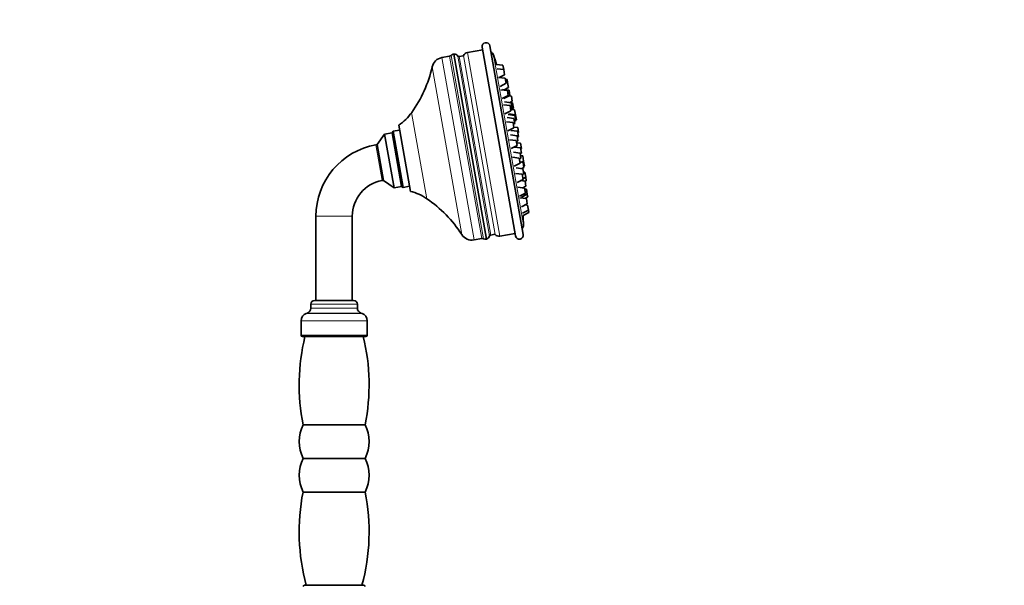
# Model space of a CAD drawing. Units: millimetres. Extents: x 0 to 1478, y 0 to 1758.
# Drawn here: x 1098 to 1478, y 1202 to 1420 of the extents above; entities that cross this region are included whole.
import ezdxf
from ezdxf import colors
from ezdxf.entities.mleader import LeaderData, LeaderLine
from ezdxf.math import Vec2, Vec3

# ---------------------------------------------------------------- set-up
doc = ezdxf.new("R2010")
doc.units = ezdxf.units.MM
doc.layers.add('DV4_Défaut', color=7, linetype='Continuous')
doc.layers.add('Défaut', color=7, linetype='Continuous')

# ---------------------------------------------------------------- blocks, each defined once
blk = doc.blocks.new('_DOT')
at = {"color": 0}
blk.add_line((0, 0), (-1, 0), dxfattribs=at)
at = {"color": 0, "const_width": 0.333}
blk.add_lwpolyline([(-0.1665, 0, 1), (0.1665, 0, 1)], format="xyb", close=True, dxfattribs=at)
blk = doc.blocks.new('SE3')
at = {"layer": 'DV4_Défaut', "color": 7, "linetype": 'Continuous', "lineweight": 35}
for p, q in [((1276.41, 1408.3), (1270.49, 1407.26)), ((1276.23, 1409.29), (1289.08, 1336.41)), ((1279.19, 1409.81), (1292.04, 1336.93)), ((1263.6, 1405.79), (1260.64, 1405.27)), ((1265.29, 1406.64), (1277.89, 1335.16)), ((1268.95, 1405.97), (1267.37, 1405.69)), ((1284.22, 1402.35), (1281.65, 1402.66)), ((1284.52, 1400.63), (1281.96, 1400.94)), ((1284.22, 1402.35), (1284.52, 1400.63)), ((1284.52, 1400.63), (1284.87, 1398.66)), ((1285.11, 1397.3), (1282.54, 1397.61)), ((1282.75, 1397.58), (1284.87, 1398.66)), ((1285.11, 1397.3), (1285.45, 1395.33)), ((1285.84, 1396.77), (1285.19, 1396.84)), ((1286.03, 1395.71), (1285.84, 1396.77)), ((1283.15, 1394.16), (1285.45, 1395.33)), ((1285.94, 1392.57), (1283.38, 1392.88)), ((1286.57, 1392.63), (1284, 1392.94)), ((1284.65, 1392.86), (1286.37, 1393.74)), ((1286.03, 1395.71), (1285.37, 1395.78)), ((1285.94, 1392.57), (1286.29, 1390.6)), ((1286.03, 1395.71), (1286.37, 1393.74)), ((1286.57, 1392.63), (1286.92, 1390.66)), ((1283.98, 1389.43), (1286.29, 1390.6)), ((1284.61, 1389.49), (1286.92, 1390.66)), ((1287.49, 1390.36), (1286.55, 1390.48)), ((1287.49, 1390.36), (1287.84, 1388.39)), ((1286.97, 1386.73), (1284.41, 1387.04)), ((1287.41, 1387.83), (1284.85, 1388.14)), ((1285.01, 1383.59), (1287.32, 1384.76)), ((1286.87, 1387.9), (1287.84, 1388.39)), ((1286.97, 1386.73), (1287.32, 1384.76)), ((1287.17, 1385.57), (1287.76, 1385.87)), ((1287.23, 1385.23), (1288.3, 1385.77)), ((1288.73, 1385.09), (1287.31, 1385.26)), ((1287.41, 1387.83), (1287.76, 1385.87)), ((1287.96, 1387.74), (1287.42, 1387.8)), ((1287.96, 1387.74), (1288.3, 1385.77)), ((1289.06, 1383.21), (1288.73, 1385.09)), ((1288.48, 1381.8), (1285.91, 1382.1)), ((1288.8, 1382.95), (1286.24, 1383.26)), ((1289.06, 1383.21), (1286.5, 1383.52)), ((1288.48, 1381.8), (1288.83, 1379.83)), ((1288.67, 1380.73), (1289.15, 1380.98)), ((1288.8, 1382.95), (1289.15, 1380.98)), ((1289.06, 1383.21), (1289.41, 1381.24)), ((1289.13, 1381.1), (1289.41, 1381.24)), ((1244.31, 1377.26), (1241.85, 1376.82)), ((1243.96, 1379.23), (1248.48, 1353.62)), ((1288.13, 1380.16), (1285.56, 1380.47)), ((1286.17, 1377.02), (1288.48, 1378.19)), ((1289.88, 1376.81), (1287.32, 1377.12)), ((1288.13, 1380.16), (1288.48, 1378.19)), ((1288.24, 1379.53), (1288.83, 1379.83)), ((1289.93, 1378.29), (1288.43, 1378.47)), ((1289.93, 1378.29), (1290.28, 1376.32)), ((1238.49, 1375.72), (1235.65, 1371.67)), ((1241.44, 1376.25), (1238.49, 1375.72)), ((1242.14, 1355.04), (1238.49, 1375.72)), ((1241.85, 1376.82), (1241.44, 1376.25)), ((1241.44, 1376.25), (1245.09, 1355.56)), ((1245.09, 1355.56), (1241.44, 1376.25)), ((1241.85, 1376.82), (1245.67, 1355.16)), ((1289.34, 1373.26), (1286.78, 1373.57)), ((1289.66, 1375.1), (1287.1, 1375.41)), ((1289.66, 1375.1), (1290.01, 1373.13)), ((1289.75, 1374.6), (1290.23, 1374.84)), ((1289.88, 1376.81), (1290.23, 1374.84)), ((1290, 1376.17), (1290.28, 1376.32)), ((1235.65, 1371.67), (1235.14, 1371.58)), ((1238.08, 1357.88), (1235.65, 1371.67)), ((1287.39, 1370.12), (1289.69, 1371.29)), ((1291.01, 1370.4), (1288.52, 1370.7)), ((1289.34, 1373.26), (1289.69, 1371.29)), ((1289.42, 1372.83), (1290.01, 1373.13)), ((1291, 1372.2), (1289.5, 1372.38)), ((1291, 1372.2), (1291.35, 1370.23)), ((1291.01, 1370.4), (1291.36, 1368.43)), ((1291.07, 1370.09), (1291.35, 1370.23)), ((1290.54, 1366.47), (1287.98, 1366.78)), ((1290.84, 1368.41), (1288.28, 1368.71)), ((1290.54, 1366.47), (1290.89, 1364.5)), ((1290.6, 1366.14), (1291.19, 1366.44)), ((1290.84, 1368.41), (1291.19, 1366.44)), ((1290.88, 1368.18), (1291.36, 1368.43)), ((1291.87, 1367.28), (1291.02, 1367.38)), ((1291.87, 1367.28), (1292.22, 1365.31)), ((1288.59, 1363.33), (1290.89, 1364.5)), ((1291.9, 1362.37), (1289.34, 1362.67)), ((1292, 1364.81), (1290.81, 1364.96)), ((1291.39, 1364.89), (1292.22, 1365.31)), ((1291.5, 1362.41), (1292.35, 1362.84)), ((1291.9, 1362.37), (1292.25, 1360.4)), ((1292, 1364.81), (1292.35, 1362.84)), ((1292.55, 1363.43), (1292.22, 1365.31)), ((1292.27, 1363.28), (1292.55, 1363.43)), ((1291.64, 1360.22), (1289.08, 1360.53)), ((1289.69, 1357.08), (1291.99, 1358.25)), ((1291.64, 1360.22), (1291.99, 1358.25)), ((1291.66, 1360.1), (1292.25, 1360.4)), ((1291.95, 1358.51), (1293.01, 1359.05)), ((1292.67, 1361.02), (1292.13, 1361.09)), ((1292.67, 1361.02), (1293.01, 1359.05)), ((1293.25, 1357.71), (1293.01, 1359.05)), ((1237.57, 1357.79), (1238.08, 1357.88)), ((1238.08, 1357.88), (1242.14, 1355.04)), ((1242.14, 1355.04), (1245.09, 1355.56)), ((1245.09, 1355.56), (1245.67, 1355.16)), ((1245.67, 1355.16), (1248.13, 1355.59)), ((1292.58, 1354.89), (1290.02, 1355.2)), ((1292.75, 1357.57), (1291.06, 1357.78)), ((1291.86, 1354.98), (1293.1, 1355.6)), ((1292.58, 1354.89), (1292.93, 1352.92)), ((1293.29, 1354.49), (1292.64, 1354.57)), ((1292.75, 1357.57), (1293.1, 1355.6)), ((1292.77, 1357.46), (1293.25, 1357.71)), ((1293.29, 1354.49), (1293.64, 1352.53)), ((1290.63, 1351.75), (1292.93, 1352.92)), ((1293.3, 1350.83), (1290.74, 1351.14)), ((1291.34, 1351.36), (1293.64, 1352.53)), ((1292.71, 1350.9), (1293.83, 1351.46)), ((1293.3, 1350.83), (1293.65, 1348.86)), ((1293.83, 1351.46), (1293.64, 1352.53)), ((1291.34, 1347.69), (1293.65, 1348.86)), ((1293.75, 1348.28), (1292.75, 1348.4)), ((1293.75, 1348.28), (1294.1, 1346.31)), ((1212, 1344.01), (1212, 1311.54)), ((1226, 1311.54), (1226, 1344.01)), ((1291.79, 1345.15), (1294.1, 1346.31)), ((1291.99, 1344.3), (1294.25, 1345.45)), ((1294.25, 1345.45), (1294.1, 1346.31)), ((1273.06, 1334.86), (1276.01, 1335.38)), ((1279.53, 1336.76), (1281.1, 1337.04)), ((1282.99, 1336.35), (1288.91, 1337.4)), ((1210, 1310.04), (1210, 1308.54)), ((1211.5, 1311.54), (1226.5, 1311.54)), ((1228, 1308.54), (1228, 1310.04)), ((1208.69, 1306.66), (1208.23, 1306.49)), ((1229.78, 1306.49), (1229.32, 1306.66)), ((1206.25, 1303.67), (1206.25, 1298.04)), ((1231.75, 1298.04), (1231.75, 1303.67)), ((1206.75, 1297.54), (1231.25, 1297.54)), ((1207, 1263.54), (1231, 1263.54)), ((1207, 1250.54), (1231, 1250.54)), ((1207, 1237.54), (1231, 1237.54)), ((1207.5, 1201.54), (1230.5, 1201.54))]:
    blk.add_line(p, q, dxfattribs=at)
at = {"layer": 'DV4_Défaut', "color": 7, "linetype": 'Continuous', "lineweight": 18}
for p, q in [((1260.64, 1405.27), (1273.06, 1334.86)), ((1263.6, 1405.79), (1276.01, 1335.38)), ((1276.75, 1335.29), (1264.26, 1406.12)), ((1266.82, 1405.81), (1279.05, 1336.46)), ((1279.53, 1336.76), (1267.37, 1405.69)), ((1281.17, 1336.97), (1268.99, 1406.06)), ((1270.49, 1407.26), (1282.99, 1336.35)), ((1280.61, 1406.27), (1292.16, 1340.75)), ((1256.88, 1401.68), (1268.29, 1336.94)), ((1248.96, 1384.06), (1254.83, 1350.79)), ((1235.14, 1371.58), (1237.57, 1357.79)), ((1212, 1344.01), (1226, 1344.01)), ((1210, 1310.04), (1228, 1310.04)), ((1208.23, 1306.49), (1229.78, 1306.49)), ((1208.69, 1306.66), (1229.32, 1306.66)), ((1210, 1308.54), (1228, 1308.54)), ((1206.25, 1303.67), (1231.75, 1303.67)), ((1206.25, 1298.04), (1231.75, 1298.04))]:
    blk.add_line(p, q, dxfattribs=at)
at = {"layer": 'DV4_Défaut', "color": 7, "linetype": 'Continuous', "lineweight": 35}
for centre, radius, start, end in [((1277.71, 1409.55), 1.5, 10, 190), ((1261.46, 1400.65), 4.7, 100, 167.3138), ((1263.38, 1407.06), 1.29, 280, 313.4229), ((1265.63, 1404.67), 2, 100, 133.4229), ((1265.19, 1404.64), 2, 35.6542, 87.3023), ((1267.83, 1406.54), 1.25, 215.6542, 228.4215), ((1267.83, 1403.09), 2.65, 100, 108.1614), ((1267.83, 1406.54), 1.25, 333.1301, 337.421), ((1270.83, 1405.29), 2, 100, 157.421), ((1278.7, 1405.66), 2, 17.6281, 63.1301), ((1041.77, 1330.38), 250.6, 16.762, 17.6281), ((1209.64, 1412.31), 48.42, 324.3047, 347.3138), ((1041.77, 1330.38), 250.6, 15.5432, 15.6039), ((1233.15, 1395.43), 19.48, 303.7372, 324.3047), ((1240, 1344.01), 28, 100, 180), ((1282.17, 1372.76), 7.48, 356.9418, 1.4182), ((1240, 1344.01), 14, 100, 180), ((1243.85, 1334.7), 19.48, 55.6953, 76.2628), ((1227.54, 1310.8), 48.42, 32.6862, 55.6953), ((1041.77, 1330.38), 250.6, 2.3719, 3.1852), ((1290.16, 1340.66), 2, 316.8699, 2.3719), ((1272.24, 1339.48), 4.7, 212.6862, 280), ((1276.24, 1334.11), 1.29, 66.5771, 100), ((1277.54, 1337.13), 2, 246.5771, 280), ((1277.12, 1337), 2, 292.6977, 344.3458), ((1280.25, 1336.12), 1.25, 151.5785, 164.3458), ((1279.07, 1339.36), 2.65, 271.8386, 280), ((1280.25, 1336.12), 1.25, 42.579, 46.8699), ((1282.64, 1338.32), 2, 222.579, 280), ((1290.56, 1336.67), 1.5, 190, 10), ((1211.5, 1310.04), 1.5, 90, 180), ((1226.5, 1310.04), 1.5, 0, 90), ((1209.25, 1303.67), 3, 110, 180), ((1208, 1308.54), 2, 290, 0), ((1230, 1308.54), 2, 180, 250), ((1228.75, 1303.67), 3, 0, 70), ((1284.57, 1278.87), 79.07, 166.3409, 191.1782), ((1206.75, 1298.04), 0.5, 180, 270), ((1153.44, 1278.87), 79.07, 348.8218, 13.6591), ((1231.25, 1298.04), 0.5, 270, 0), ((1220.34, 1257.04), 14.83, 154.0108, 205.9892), ((1217.67, 1257.04), 14.83, 334.0108, 25.9892), ((1220.34, 1244.04), 14.83, 154.0108, 205.9892), ((1217.67, 1244.04), 14.83, 334.0108, 25.9892), ((1284.57, 1222.21), 79.07, 168.8218, 195.1555), ((1153.44, 1222.21), 79.07, 344.8445, 11.1782), ((1207.5, 1201.04), 0.5, 90, 180), ((1230.5, 1201.04), 0.5, 0, 90)]:
    blk.add_arc(centre, radius, start, end, dxfattribs=at)

msp = doc.modelspace()

# ---------------------------------------------------------------- block references
at = {"layer": 'Défaut'}
msp.add_blockref('SE3', (0, 0), dxfattribs=at)

# ---------------------------------------------------------------- leaders
at = {"layer": 'Défaut', "color": 7, "linetype": 'Continuous', "lineweight": 18}
ml = msp.add_multileader_mtext('Standard', dxfattribs=at)
ml.set_content('{\\pxsm0.9;\\fSolid Edge ISO|b1||i0||c0|p34;\\W1.;21/01/2021\\P}', color=256)
ml.set_leader_properties()
ml.set_arrow_properties(name='DOT')
ml.build(insert=Vec2(0, 0))
ml.multileader.update_dxf_attribs({"leader_type": 0, "dogleg_length": 0, "arrow_head_size": 12})
ctx = ml.context
ctx.base_point, ctx.char_height, ctx.arrow_head_size, ctx.landing_gap_size = Vec3(1390.41, 1750.71), 12, 12, 4.2
notes = []
notes.append((ctx, [(0, (0, 0, 0), (0, 0), (1, 0), 1, [])]))
ctx.mtext.insert = Vec3(1392.41, 1756.83)
for ctx, leaders in notes:
    for number, flags, end, landing, length, lines in leaders:
        leader = LeaderData()
        leader.index, (leader.has_last_leader_line, leader.has_dogleg_vector, leader.attachment_direction) = number, flags
        leader.last_leader_point, leader.dogleg_vector, leader.dogleg_length = Vec3(end), Vec3(landing), length
        for number, points, colour, breaks in lines:
            line = LeaderLine()
            line.index, line.vertices, line.color, line.breaks = number, Vec3.list(points), colors.encode_raw_color(colour), breaks
            leader.lines.append(line)
        ctx.leaders.append(leader)

doc.saveas('drawing.dxf')
